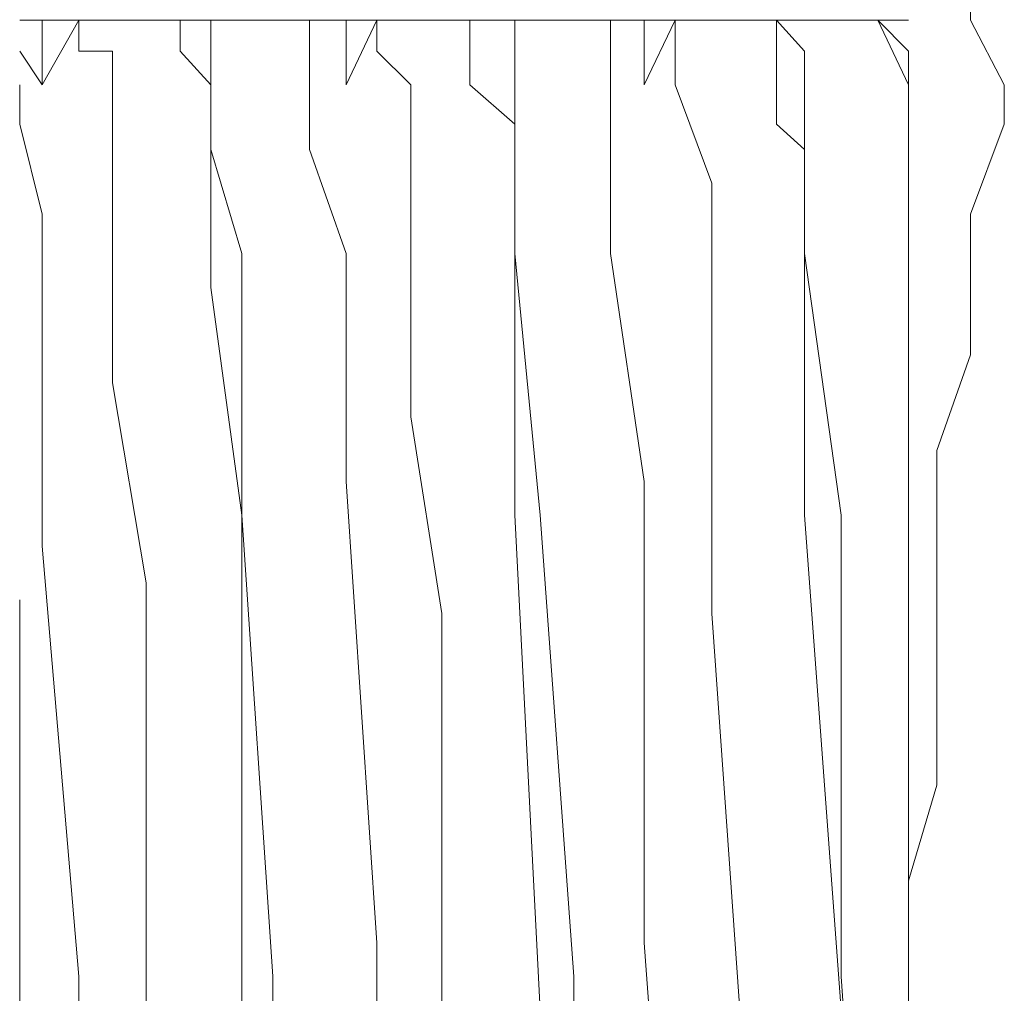
# Model space of a CAD drawing. Units: millimetres. Extents: x 0 to 250, y -250 to 0.
# Drawn here: x 51 to 51, y -114 to -113 of the extents above; entities that cross this region are included whole.
import ezdxf

# ---------------------------------------------------------------- set-up
doc = ezdxf.new("R2010")
doc.units = ezdxf.units.MM
doc.header["$MEASUREMENT"] = 0
for name, pattern in [('AI-Linetype-3924', [2.116667, 1.058333, -1.058333]), ('AI-Linetype-3925', [2.116667, 1.058333, -1.058333]), ('AI-Linetype-3926', [2.116667, 1.058333, -1.058333]), ('AI-Linetype-3927', [2.116667, 1.058333, -1.058333]), ('AI-Linetype-3928', [2.116667, 1.058333, -1.058333]), ('AI-Linetype-3929', [2.116667, 1.058333, -1.058333]), ('AI-Linetype-3930', [2.116667, 1.058333, -1.058333]), ('AI-Linetype-3931', [2.116667, 1.058333, -1.058333]), ('AI-Linetype-3946', [2.116667, 1.058333, -1.058333]), ('AI-Linetype-3947', [2.116667, 1.058333, -1.058333]), ('AI-Linetype-4067', [2.116667, 1.058333, -1.058333]), ('AI-Linetype-4068', [2.116667, 1.058333, -1.058333]), ('AI-Linetype-4069', [2.116667, 1.058333, -1.058333]), ('AI-Linetype-4074', [2.116667, 1.058333, -1.058333]), ('AI-Linetype-4075', [2.116667, 1.058333, -1.058333]), ('AI-Linetype-4076', [2.116667, 1.058333, -1.058333]), ('AI-Linetype-4080', [2.116667, 1.058333, -1.058333]), ('AI-Linetype-4081', [2.116667, 1.058333, -1.058333]), ('AI-Linetype-4082', [2.116667, 1.058333, -1.058333]), ('AI-Linetype-4087', [2.116667, 1.058333, -1.058333]), ('AI-Linetype-4088', [2.116667, 1.058333, -1.058333]), ('AI-Linetype-4089', [2.116667, 1.058333, -1.058333]), ('AI-Linetype-4097', [2.116667, 1.058333, -1.058333]), ('AI-Linetype-4098', [2.116667, 1.058333, -1.058333]), ('AI-Linetype-4099', [2.116667, 1.058333, -1.058333]), ('AI-Linetype-4100', [2.116667, 1.058333, -1.058333]), ('AI-Linetype-4101', [2.116667, 1.058333, -1.058333]), ('AI-Linetype-4102', [2.116667, 1.058333, -1.058333]), ('AI-Linetype-4103', [2.116667, 1.058333, -1.058333]), ('AI-Linetype-4109', [2.116667, 1.058333, -1.058333]), ('AI-Linetype-4110', [2.116667, 1.058333, -1.058333]), ('AI-Linetype-4111', [2.116667, 1.058333, -1.058333]), ('AI-Linetype-4112', [2.116667, 1.058333, -1.058333]), ('AI-Linetype-4116', [2.116667, 1.058333, -1.058333]), ('AI-Linetype-4117', [2.116667, 1.058333, -1.058333]), ('AI-Linetype-4118', [2.116667, 1.058333, -1.058333]), ('AI-Linetype-4119', [2.116667, 1.058333, -1.058333]), ('AI-Linetype-4123', [2.116667, 1.058333, -1.058333]), ('AI-Linetype-4124', [2.116667, 1.058333, -1.058333]), ('AI-Linetype-4125', [2.116667, 1.058333, -1.058333]), ('AI-Linetype-4126', [2.116667, 1.058333, -1.058333]), ('AI-Linetype-4127', [2.116667, 1.058333, -1.058333]), ('AI-Linetype-4128', [2.116667, 1.058333, -1.058333]), ('AI-Linetype-4129', [2.116667, 1.058333, -1.058333]), ('AI-Linetype-4135', [2.116667, 1.058333, -1.058333]), ('AI-Linetype-4136', [2.116667, 1.058333, -1.058333]), ('AI-Linetype-4137', [2.116667, 1.058333, -1.058333]), ('AI-Linetype-4138', [2.116667, 1.058333, -1.058333]), ('AI-Linetype-4139', [2.116667, 1.058333, -1.058333]), ('AI-Linetype-4140', [2.116667, 1.058333, -1.058333]), ('AI-Linetype-4141', [2.116667, 1.058333, -1.058333]), ('AI-Linetype-4228', [2.116667, 1.058333, -1.058333]), ('AI-Linetype-4229', [2.116667, 1.058333, -1.058333]), ('AI-Linetype-4230', [2.116667, 1.058333, -1.058333]), ('AI-Linetype-4231', [2.116667, 1.058333, -1.058333]), ('AI-Linetype-4232', [2.116667, 1.058333, -1.058333]), ('AI-Linetype-4238', [2.116667, 1.058333, -1.058333]), ('AI-Linetype-4239', [2.116667, 1.058333, -1.058333]), ('AI-Linetype-4240', [2.116667, 1.058333, -1.058333]), ('AI-Linetype-4241', [2.116667, 1.058333, -1.058333]), ('AI-Linetype-4242', [2.116667, 1.058333, -1.058333]), ('AI-Linetype-4243', [2.116667, 1.058333, -1.058333]), ('AI-Linetype-4249', [2.116667, 1.058333, -1.058333]), ('AI-Linetype-4250', [2.116667, 1.058333, -1.058333]), ('AI-Linetype-4251', [2.116667, 1.058333, -1.058333]), ('AI-Linetype-4252', [2.116667, 1.058333, -1.058333]), ('AI-Linetype-4253', [2.116667, 1.058333, -1.058333]), ('AI-Linetype-4254', [2.116667, 1.058333, -1.058333]), ('AI-Linetype-4258', [2.116667, 1.058333, -1.058333]), ('AI-Linetype-4259', [2.116667, 1.058333, -1.058333]), ('AI-Linetype-4260', [2.116667, 1.058333, -1.058333]), ('AI-Linetype-4261', [2.116667, 1.058333, -1.058333]), ('AI-Linetype-4262', [2.116667, 1.058333, -1.058333]), ('AI-Linetype-4263', [2.116667, 1.058333, -1.058333]), ('AI-Linetype-4271', [2.116667, 1.058333, -1.058333]), ('AI-Linetype-4272', [2.116667, 1.058333, -1.058333]), ('AI-Linetype-4273', [2.116667, 1.058333, -1.058333]), ('AI-Linetype-4274', [2.116667, 1.058333, -1.058333]), ('AI-Linetype-4275', [2.116667, 1.058333, -1.058333]), ('AI-Linetype-4276', [2.116667, 1.058333, -1.058333]), ('AI-Linetype-4282', [2.116667, 1.058333, -1.058333]), ('AI-Linetype-4283', [2.116667, 1.058333, -1.058333]), ('AI-Linetype-4284', [2.116667, 1.058333, -1.058333]), ('AI-Linetype-4285', [2.116667, 1.058333, -1.058333]), ('AI-Linetype-4286', [2.116667, 1.058333, -1.058333]), ('AI-Linetype-4287', [2.116667, 1.058333, -1.058333]), ('AI-Linetype-4293', [2.116667, 1.058333, -1.058333]), ('AI-Linetype-4294', [2.116667, 1.058333, -1.058333]), ('AI-Linetype-4295', [2.116667, 1.058333, -1.058333]), ('AI-Linetype-4296', [2.116667, 1.058333, -1.058333]), ('AI-Linetype-4297', [2.116667, 1.058333, -1.058333]), ('AI-Linetype-4298', [2.116667, 1.058333, -1.058333]), ('AI-Linetype-6810', [2.116667, 1.058333, -1.058333]), ('AI-Linetype-6811', [2.116667, 1.058333, -1.058333]), ('AI-Linetype-6812', [2.116667, 1.058333, -1.058333]), ('AI-Linetype-6879', [2.116667, 1.058333, -1.058333]), ('AI-Linetype-6886', [2.116667, 1.058333, -1.058333]), ('AI-Linetype-6923', [2.116667, 1.058333, -1.058333]), ('AI-Linetype-6931', [2.116667, 1.058333, -1.058333]), ('AI-Linetype-6932', [2.116667, 1.058333, -1.058333]), ('AI-Linetype-6935', [2.116667, 1.058333, -1.058333]), ('AI-Linetype-6936', [2.116667, 1.058333, -1.058333]), ('AI-Linetype-6937', [2.116667, 1.058333, -1.058333]), ('AI-Linetype-6939', [2.116667, 1.058333, -1.058333]), ('AI-Linetype-6940', [2.116667, 1.058333, -1.058333]), ('AI-Linetype-6942', [2.116667, 1.058333, -1.058333]), ('AI-Linetype-6943', [2.116667, 1.058333, -1.058333]), ('AI-Linetype-6944', [2.116667, 1.058333, -1.058333]), ('AI-Linetype-6955', [2.116667, 1.058333, -1.058333]), ('AI-Linetype-6957', [2.116667, 1.058333, -1.058333]), ('AI-Linetype-6959', [2.116667, 1.058333, -1.058333]), ('AI-Linetype-6961', [2.116667, 1.058333, -1.058333]), ('AI-Linetype-6963', [2.116667, 1.058333, -1.058333]), ('AI-Linetype-7055', [2.116667, 1.058333, -1.058333]), ('AI-Linetype-7056', [2.116667, 1.058333, -1.058333]), ('AI-Linetype-7062', [2.116667, 1.058333, -1.058333]), ('AI-Linetype-7063', [2.116667, 1.058333, -1.058333]), ('AI-Linetype-7126', [2.116667, 1.058333, -1.058333]), ('AI-Linetype-7127', [2.116667, 1.058333, -1.058333]), ('AI-Linetype-7128', [2.116667, 1.058333, -1.058333]), ('AI-Linetype-7129', [2.116667, 1.058333, -1.058333]), ('AI-Linetype-7130', [2.116667, 1.058333, -1.058333]), ('AI-Linetype-7131', [2.116667, 1.058333, -1.058333]), ('AI-Linetype-7132', [2.116667, 1.058333, -1.058333]), ('AI-Linetype-7133', [2.116667, 1.058333, -1.058333]), ('AI-Linetype-7134', [2.116667, 1.058333, -1.058333]), ('AI-Linetype-7149', [2.116667, 1.058333, -1.058333]), ('AI-Linetype-7150', [2.116667, 1.058333, -1.058333]), ('AI-Linetype-7155', [2.116667, 1.058333, -1.058333])]:
    doc.linetypes.add(name, pattern=pattern)
doc.layers.add('Layer 1', color=7, linetype='Continuous', lineweight=0)

msp = doc.modelspace()

# ---------------------------------------------------------------- linework, layer by layer
at = {"layer": 'Layer 1', "color": 18, "linetype": 'AI-Linetype-6879', "lineweight": 15, "true_color": 0x000000}
msp.add_line((50.6106, -114.43938), (50.6106, -112.69357), dxfattribs=at)
at = {"layer": 'Layer 1', "color": 18, "linetype": 'AI-Linetype-6886', "lineweight": 15, "true_color": 0x000000}
msp.add_line((51.01505, -114.27555), (51.01505, -112.84588), dxfattribs=at)
at = {"layer": 'Layer 1', "color": 18, "linetype": 'AI-Linetype-3946', "lineweight": 15, "true_color": 0x000000}
msp.add_line((51.04321, -113.11722), (51.04321, -113.10314), dxfattribs=at)
at = {"layer": 'Layer 1', "color": 18, "linetype": 'AI-Linetype-7126', "lineweight": 15, "true_color": 0x000000}
msp.add_line((50.6106, -113.11722), (50.63748, -113.11722), dxfattribs=at)
at = {"layer": 'Layer 1', "color": 18, "linetype": 'AI-Linetype-7127', "lineweight": 15, "true_color": 0x000000}
msp.add_line((50.6106, -113.11722), (50.72579, -113.11722), dxfattribs=at)
at = {"layer": 'Layer 1', "color": 18, "linetype": 'AI-Linetype-6810', "lineweight": 15, "true_color": 0x000000}
msp.add_line((50.63748, -113.11722), (50.62084, -113.14666), dxfattribs=at)
at = {"layer": 'Layer 1', "color": 18, "linetype": 'AI-Linetype-6931', "lineweight": 15, "true_color": 0x000000}
msp.add_line((50.62084, -113.1313), (50.62084, -113.11722), dxfattribs=at)
at = {"layer": 'Layer 1', "color": 18, "linetype": 'AI-Linetype-6936', "lineweight": 15, "true_color": 0x000000}
msp.add_line((50.62084, -113.11722), (50.62084, -113.1313), dxfattribs=at)
at = {"layer": 'Layer 1', "color": 18, "linetype": 'AI-Linetype-4112', "lineweight": 15, "true_color": 0x000000}
msp.add_line((50.63748, -113.11722), (50.63748, -113.1313), dxfattribs=at)
at = {"layer": 'Layer 1', "color": 18, "linetype": 'AI-Linetype-6959', "lineweight": 15, "true_color": 0x000000}
msp.add_line((50.68355, -113.11722), (50.68355, -113.1313), dxfattribs=at)
at = {"layer": 'Layer 1', "color": 18, "linetype": 'AI-Linetype-7128', "lineweight": 15, "true_color": 0x000000}
msp.add_line((50.68355, -113.11722), (50.72579, -113.11722), dxfattribs=at)
at = {"layer": 'Layer 1', "color": 18, "linetype": 'AI-Linetype-4097', "lineweight": 15, "true_color": 0x000000}
msp.add_line((50.69763, -113.1313), (50.69763, -113.11722), dxfattribs=at)
at = {"layer": 'Layer 1', "color": 18, "linetype": 'AI-Linetype-7062', "lineweight": 15, "true_color": 0x000000}
msp.add_line((50.74243, -113.11722), (50.72579, -113.11722), dxfattribs=at)
at = {"layer": 'Layer 1', "color": 18, "linetype": 'AI-Linetype-6955', "lineweight": 15, "true_color": 0x000000}
msp.add_line((50.74243, -113.1313), (50.74243, -113.11722), dxfattribs=at)
at = {"layer": 'Layer 1', "color": 18, "linetype": 'AI-Linetype-7131', "lineweight": 15, "true_color": 0x000000}
msp.add_line((50.74243, -113.11722), (50.86274, -113.11722), dxfattribs=at)
at = {"layer": 'Layer 1', "color": 18, "linetype": 'AI-Linetype-7133', "lineweight": 15, "true_color": 0x000000}
msp.add_line((50.74243, -113.11722), (50.86274, -113.11722), dxfattribs=at)
at = {"layer": 'Layer 1', "color": 18, "linetype": 'AI-Linetype-6811', "lineweight": 15, "true_color": 0x000000}
msp.add_line((50.77315, -113.11722), (50.75907, -113.14666), dxfattribs=at)
at = {"layer": 'Layer 1', "color": 18, "linetype": 'AI-Linetype-6932', "lineweight": 15, "true_color": 0x000000}
msp.add_line((50.75907, -113.1313), (50.75907, -113.11722), dxfattribs=at)
at = {"layer": 'Layer 1', "color": 18, "linetype": 'AI-Linetype-6939', "lineweight": 15, "true_color": 0x000000}
msp.add_line((50.75907, -113.11722), (50.75907, -113.1313), dxfattribs=at)
at = {"layer": 'Layer 1', "color": 18, "linetype": 'AI-Linetype-4069', "lineweight": 15, "true_color": 0x000000}
msp.add_line((50.77315, -113.11722), (50.77315, -113.1313), dxfattribs=at)
at = {"layer": 'Layer 1', "color": 18, "linetype": 'AI-Linetype-6961', "lineweight": 15, "true_color": 0x000000}
msp.add_line((50.81539, -113.11722), (50.81539, -113.1313), dxfattribs=at)
at = {"layer": 'Layer 1', "color": 18, "linetype": 'AI-Linetype-7063', "lineweight": 15, "true_color": 0x000000}
msp.add_line((50.83586, -113.11722), (50.81539, -113.11722), dxfattribs=at)
at = {"layer": 'Layer 1', "color": 18, "linetype": 'AI-Linetype-4123', "lineweight": 15, "true_color": 0x000000}
msp.add_line((50.83586, -113.1313), (50.83586, -113.11722), dxfattribs=at)
at = {"layer": 'Layer 1', "color": 18, "linetype": 'AI-Linetype-4258', "lineweight": 15, "true_color": 0x000000}
msp.add_line((50.87938, -113.11722), (50.86274, -113.11722), dxfattribs=at)
at = {"layer": 'Layer 1', "color": 18, "linetype": 'AI-Linetype-7132', "lineweight": 15, "true_color": 0x000000}
msp.add_line((50.86274, -113.11722), (51.00097, -113.11722), dxfattribs=at)
at = {"layer": 'Layer 1', "color": 18, "linetype": 'AI-Linetype-7134', "lineweight": 15, "true_color": 0x000000}
msp.add_line((50.86274, -113.11722), (51.00097, -113.11722), dxfattribs=at)
at = {"layer": 'Layer 1', "color": 18, "linetype": 'AI-Linetype-4259', "lineweight": 15, "true_color": 0x000000}
msp.add_line((50.87938, -113.1313), (50.87938, -113.11722), dxfattribs=at)
at = {"layer": 'Layer 1', "color": 18, "linetype": 'AI-Linetype-6942', "lineweight": 15, "true_color": 0x000000}
msp.add_line((50.87938, -113.11722), (50.89474, -113.11722), dxfattribs=at)
at = {"layer": 'Layer 1', "color": 18, "linetype": 'AI-Linetype-6812', "lineweight": 15, "true_color": 0x000000}
msp.add_line((50.90882, -113.11722), (50.89474, -113.14666), dxfattribs=at)
at = {"layer": 'Layer 1', "color": 18, "linetype": 'AI-Linetype-6935', "lineweight": 15, "true_color": 0x000000}
msp.add_line((50.89474, -113.1313), (50.89474, -113.11722), dxfattribs=at)
at = {"layer": 'Layer 1', "color": 18, "linetype": 'AI-Linetype-6943', "lineweight": 15, "true_color": 0x000000}
msp.add_line((50.89474, -113.11722), (50.89474, -113.1313), dxfattribs=at)
at = {"layer": 'Layer 1', "color": 18, "linetype": 'AI-Linetype-4082', "lineweight": 15, "true_color": 0x000000}
msp.add_line((50.90882, -113.11722), (50.90882, -113.1313), dxfattribs=at)
at = {"layer": 'Layer 1', "color": 18, "linetype": 'AI-Linetype-4135', "lineweight": 15, "true_color": 0x000000}
msp.add_line((50.9677, -113.1313), (50.9549, -113.11722), dxfattribs=at)
at = {"layer": 'Layer 1', "color": 18, "linetype": 'AI-Linetype-6963', "lineweight": 15, "true_color": 0x000000}
msp.add_line((50.9549, -113.11722), (50.9549, -113.1313), dxfattribs=at)
at = {"layer": 'Layer 1', "color": 18, "linetype": 'AI-Linetype-6957', "lineweight": 15, "true_color": 0x000000}
msp.add_line((51.01505, -113.1313), (51.00097, -113.11722), dxfattribs=at)
at = {"layer": 'Layer 1', "color": 18, "linetype": 'AI-Linetype-7056', "lineweight": 15, "true_color": 0x000000}
msp.add_line((51.01505, -113.14666), (51.00097, -113.11722), dxfattribs=at)
at = {"layer": 'Layer 1', "color": 18, "linetype": 'AI-Linetype-7129', "lineweight": 15, "true_color": 0x000000}
msp.add_line((51.00097, -113.11722), (51.01505, -113.11722), dxfattribs=at)
at = {"layer": 'Layer 1', "color": 18, "linetype": 'AI-Linetype-7130', "lineweight": 15, "true_color": 0x000000}
msp.add_line((51.00097, -113.11722), (51.01505, -113.11722), dxfattribs=at)
at = {"layer": 'Layer 1', "color": 18, "linetype": 'AI-Linetype-3947', "lineweight": 15, "true_color": 0x000000}
msp.add_line((51.05857, -113.14666), (51.04321, -113.11722), dxfattribs=at)
at = {"layer": 'Layer 1', "color": 18, "linetype": 'AI-Linetype-7055', "lineweight": 15, "true_color": 0x000000}
msp.add_line((50.62084, -113.14666), (50.6106, -113.1313), dxfattribs=at)
at = {"layer": 'Layer 1', "color": 18, "linetype": 'AI-Linetype-6937', "lineweight": 15, "true_color": 0x000000}
msp.add_line((50.62084, -113.1313), (50.62084, -113.14666), dxfattribs=at)
at = {"layer": 'Layer 1', "color": 18, "linetype": 'AI-Linetype-4111', "lineweight": 15, "true_color": 0x000000}
msp.add_line((50.63748, -113.1313), (50.65284, -113.1313), dxfattribs=at)
at = {"layer": 'Layer 1', "color": 18, "linetype": 'AI-Linetype-4110', "lineweight": 15, "true_color": 0x000000}
msp.add_line((50.65284, -113.1313), (50.65284, -113.14666), dxfattribs=at)
at = {"layer": 'Layer 1', "color": 18, "linetype": 'AI-Linetype-4276', "lineweight": 15, "true_color": 0x000000}
msp.add_line((50.68355, -113.1313), (50.69763, -113.14666), dxfattribs=at)
at = {"layer": 'Layer 1', "color": 18, "linetype": 'AI-Linetype-4098', "lineweight": 15, "true_color": 0x000000}
msp.add_line((50.69763, -113.14666), (50.69763, -113.1313), dxfattribs=at)
at = {"layer": 'Layer 1', "color": 18, "linetype": 'AI-Linetype-4238', "lineweight": 15, "true_color": 0x000000}
msp.add_line((50.74243, -113.14666), (50.74243, -113.1313), dxfattribs=at)
at = {"layer": 'Layer 1', "color": 18, "linetype": 'AI-Linetype-6940', "lineweight": 15, "true_color": 0x000000}
msp.add_line((50.75907, -113.1313), (50.75907, -113.14666), dxfattribs=at)
at = {"layer": 'Layer 1', "color": 18, "linetype": 'AI-Linetype-4068', "lineweight": 15, "true_color": 0x000000}
msp.add_line((50.77315, -113.1313), (50.78851, -113.14666), dxfattribs=at)
at = {"layer": 'Layer 1', "color": 18, "linetype": 'AI-Linetype-4287', "lineweight": 15, "true_color": 0x000000}
msp.add_line((50.81539, -113.1313), (50.81539, -113.14666), dxfattribs=at)
at = {"layer": 'Layer 1', "color": 18, "linetype": 'AI-Linetype-4124', "lineweight": 15, "true_color": 0x000000}
msp.add_line((50.83586, -113.14666), (50.83586, -113.1313), dxfattribs=at)
at = {"layer": 'Layer 1', "color": 18, "linetype": 'AI-Linetype-4249', "lineweight": 15, "true_color": 0x000000}
msp.add_line((50.87938, -113.14666), (50.87938, -113.1313), dxfattribs=at)
at = {"layer": 'Layer 1', "color": 18, "linetype": 'AI-Linetype-6944', "lineweight": 15, "true_color": 0x000000}
msp.add_line((50.89474, -113.1313), (50.89474, -113.14666), dxfattribs=at)
at = {"layer": 'Layer 1', "color": 18, "linetype": 'AI-Linetype-4081', "lineweight": 15, "true_color": 0x000000}
msp.add_line((50.90882, -113.1313), (50.90882, -113.14666), dxfattribs=at)
at = {"layer": 'Layer 1', "color": 18, "linetype": 'AI-Linetype-4298', "lineweight": 15, "true_color": 0x000000}
msp.add_line((50.9549, -113.1313), (50.9549, -113.14666), dxfattribs=at)
at = {"layer": 'Layer 1', "color": 18, "linetype": 'AI-Linetype-4136', "lineweight": 15, "true_color": 0x000000}
msp.add_line((50.9677, -113.14666), (50.9677, -113.1313), dxfattribs=at)
at = {"layer": 'Layer 1', "color": 18, "linetype": 'AI-Linetype-4260', "lineweight": 15, "true_color": 0x000000}
msp.add_line((51.01505, -113.14666), (51.01505, -113.1313), dxfattribs=at)
at = {"layer": 'Layer 1', "color": 18, "linetype": 'AI-Linetype-7155', "lineweight": 15, "true_color": 0x000000}
msp.add_line((50.6106, -113.16458), (50.6106, -113.14666), dxfattribs=at)
at = {"layer": 'Layer 1', "color": 18, "linetype": 'AI-Linetype-4109', "lineweight": 15, "true_color": 0x000000}
msp.add_line((50.65284, -113.14666), (50.65284, -113.19146), dxfattribs=at)
at = {"layer": 'Layer 1', "color": 18, "linetype": 'AI-Linetype-4099', "lineweight": 15, "true_color": 0x000000}
msp.add_line((50.69763, -113.1761), (50.69763, -113.14666), dxfattribs=at)
at = {"layer": 'Layer 1', "color": 18, "linetype": 'AI-Linetype-4275', "lineweight": 15, "true_color": 0x000000}
msp.add_line((50.69763, -113.14666), (50.69763, -113.16458), dxfattribs=at)
at = {"layer": 'Layer 1', "color": 18, "linetype": 'AI-Linetype-4239', "lineweight": 15, "true_color": 0x000000}
msp.add_line((50.74243, -113.1761), (50.74243, -113.14666), dxfattribs=at)
at = {"layer": 'Layer 1', "color": 18, "linetype": 'AI-Linetype-4067', "lineweight": 15, "true_color": 0x000000}
msp.add_line((50.78851, -113.14666), (50.78851, -113.19146), dxfattribs=at)
at = {"layer": 'Layer 1', "color": 18, "linetype": 'AI-Linetype-4286', "lineweight": 15, "true_color": 0x000000}
msp.add_line((50.81539, -113.14666), (50.83586, -113.16458), dxfattribs=at)
at = {"layer": 'Layer 1', "color": 18, "linetype": 'AI-Linetype-4125', "lineweight": 15, "true_color": 0x000000}
msp.add_line((50.83586, -113.1761), (50.83586, -113.14666), dxfattribs=at)
at = {"layer": 'Layer 1', "color": 18, "linetype": 'AI-Linetype-4250', "lineweight": 15, "true_color": 0x000000}
msp.add_line((50.87938, -113.1761), (50.87938, -113.14666), dxfattribs=at)
at = {"layer": 'Layer 1', "color": 18, "linetype": 'AI-Linetype-4080', "lineweight": 15, "true_color": 0x000000}
msp.add_line((50.90882, -113.14666), (50.92546, -113.19146), dxfattribs=at)
at = {"layer": 'Layer 1', "color": 18, "linetype": 'AI-Linetype-4297', "lineweight": 15, "true_color": 0x000000}
msp.add_line((50.9549, -113.14666), (50.9549, -113.16458), dxfattribs=at)
at = {"layer": 'Layer 1', "color": 18, "linetype": 'AI-Linetype-4137', "lineweight": 15, "true_color": 0x000000}
msp.add_line((50.9677, -113.1761), (50.9677, -113.14666), dxfattribs=at)
at = {"layer": 'Layer 1', "color": 18, "linetype": 'AI-Linetype-4261', "lineweight": 15, "true_color": 0x000000}
msp.add_line((51.01505, -113.16458), (51.01505, -113.14666), dxfattribs=at)
at = {"layer": 'Layer 1', "color": 18, "linetype": 'AI-Linetype-6923', "lineweight": 15, "true_color": 0x000000}
msp.add_line((51.05857, -113.14666), (51.05857, -113.16458), dxfattribs=at)
at = {"layer": 'Layer 1', "color": 18, "linetype": 'AI-Linetype-4228', "lineweight": 15, "true_color": 0x000000}
msp.add_line((50.62084, -113.20554), (50.6106, -113.16458), dxfattribs=at)
at = {"layer": 'Layer 1', "color": 18, "linetype": 'AI-Linetype-4274', "lineweight": 15, "true_color": 0x000000}
msp.add_line((50.69763, -113.16458), (50.69763, -113.1761), dxfattribs=at)
at = {"layer": 'Layer 1', "color": 18, "linetype": 'AI-Linetype-4285', "lineweight": 15, "true_color": 0x000000}
msp.add_line((50.83586, -113.16458), (50.83586, -113.1761), dxfattribs=at)
at = {"layer": 'Layer 1', "color": 18, "linetype": 'AI-Linetype-4296', "lineweight": 15, "true_color": 0x000000}
msp.add_line((50.9549, -113.16458), (50.9677, -113.1761), dxfattribs=at)
at = {"layer": 'Layer 1', "color": 18, "linetype": 'AI-Linetype-4262', "lineweight": 15, "true_color": 0x000000}
msp.add_line((51.01505, -113.19146), (51.01505, -113.16458), dxfattribs=at)
at = {"layer": 'Layer 1', "color": 18, "linetype": 'AI-Linetype-3924', "lineweight": 15, "true_color": 0x000000}
msp.add_line((51.04321, -113.20554), (51.05857, -113.16458), dxfattribs=at)
at = {"layer": 'Layer 1', "color": 18, "linetype": 'AI-Linetype-4100', "lineweight": 15, "true_color": 0x000000}
msp.add_line((50.71171, -113.22346), (50.69763, -113.1761), dxfattribs=at)
at = {"layer": 'Layer 1', "color": 18, "linetype": 'AI-Linetype-4273', "lineweight": 15, "true_color": 0x000000}
msp.add_line((50.69763, -113.1761), (50.69763, -113.23882), dxfattribs=at)
at = {"layer": 'Layer 1', "color": 18, "linetype": 'AI-Linetype-4240', "lineweight": 15, "true_color": 0x000000}
msp.add_line((50.75907, -113.22346), (50.74243, -113.1761), dxfattribs=at)
at = {"layer": 'Layer 1', "color": 18, "linetype": 'AI-Linetype-4126', "lineweight": 15, "true_color": 0x000000}
msp.add_line((50.83586, -113.22346), (50.83586, -113.1761), dxfattribs=at)
at = {"layer": 'Layer 1', "color": 18, "linetype": 'AI-Linetype-4284', "lineweight": 15, "true_color": 0x000000}
msp.add_line((50.83586, -113.1761), (50.83586, -113.23882), dxfattribs=at)
at = {"layer": 'Layer 1', "color": 18, "linetype": 'AI-Linetype-4251', "lineweight": 15, "true_color": 0x000000}
msp.add_line((50.87938, -113.22346), (50.87938, -113.1761), dxfattribs=at)
at = {"layer": 'Layer 1', "color": 18, "linetype": 'AI-Linetype-4138', "lineweight": 15, "true_color": 0x000000}
msp.add_line((50.9677, -113.22346), (50.9677, -113.1761), dxfattribs=at)
at = {"layer": 'Layer 1', "color": 18, "linetype": 'AI-Linetype-4295', "lineweight": 15, "true_color": 0x000000}
msp.add_line((50.9677, -113.1761), (50.9677, -113.23882), dxfattribs=at)
at = {"layer": 'Layer 1', "color": 18, "linetype": 'AI-Linetype-4119', "lineweight": 15, "true_color": 0x000000}
msp.add_line((50.65284, -113.19146), (50.65284, -113.23882), dxfattribs=at)
at = {"layer": 'Layer 1', "color": 18, "linetype": 'AI-Linetype-7149', "lineweight": 15, "true_color": 0x000000}
msp.add_line((50.78851, -113.20554), (50.78851, -113.19146), dxfattribs=at)
at = {"layer": 'Layer 1', "color": 18, "linetype": 'AI-Linetype-7150', "lineweight": 15, "true_color": 0x000000}
msp.add_line((50.92546, -113.20554), (50.92546, -113.19146), dxfattribs=at)
at = {"layer": 'Layer 1', "color": 18, "linetype": 'AI-Linetype-4263', "lineweight": 15, "true_color": 0x000000}
msp.add_line((51.01505, -113.25289), (51.01505, -113.19146), dxfattribs=at)
at = {"layer": 'Layer 1', "color": 18, "linetype": 'AI-Linetype-4229', "lineweight": 15, "true_color": 0x000000}
msp.add_line((50.62084, -113.25289), (50.62084, -113.20554), dxfattribs=at)
at = {"layer": 'Layer 1', "color": 18, "linetype": 'AI-Linetype-4076', "lineweight": 15, "true_color": 0x000000}
msp.add_line((50.78851, -113.20554), (50.78851, -113.29769), dxfattribs=at)
at = {"layer": 'Layer 1', "color": 18, "linetype": 'AI-Linetype-4089', "lineweight": 15, "true_color": 0x000000}
msp.add_line((50.92546, -113.20554), (50.92546, -113.29769), dxfattribs=at)
at = {"layer": 'Layer 1', "color": 18, "linetype": 'AI-Linetype-3925', "lineweight": 15, "true_color": 0x000000}
msp.add_line((51.04321, -113.26953), (51.04321, -113.20554), dxfattribs=at)
at = {"layer": 'Layer 1', "color": 18, "linetype": 'AI-Linetype-4101', "lineweight": 15, "true_color": 0x000000}
msp.add_line((50.71171, -113.34249), (50.71171, -113.22346), dxfattribs=at)
at = {"layer": 'Layer 1', "color": 18, "linetype": 'AI-Linetype-4241', "lineweight": 15, "true_color": 0x000000}
msp.add_line((50.75907, -113.32713), (50.75907, -113.22346), dxfattribs=at)
at = {"layer": 'Layer 1', "color": 18, "linetype": 'AI-Linetype-4127', "lineweight": 15, "true_color": 0x000000}
msp.add_line((50.84738, -113.34249), (50.83586, -113.22346), dxfattribs=at)
at = {"layer": 'Layer 1', "color": 18, "linetype": 'AI-Linetype-4252', "lineweight": 15, "true_color": 0x000000}
msp.add_line((50.89474, -113.32713), (50.87938, -113.22346), dxfattribs=at)
at = {"layer": 'Layer 1', "color": 18, "linetype": 'AI-Linetype-4139', "lineweight": 15, "true_color": 0x000000}
msp.add_line((50.98434, -113.34249), (50.9677, -113.22346), dxfattribs=at)
at = {"layer": 'Layer 1', "color": 18, "linetype": 'AI-Linetype-4118', "lineweight": 15, "true_color": 0x000000}
msp.add_line((50.65284, -113.23882), (50.65284, -113.28233), dxfattribs=at)
at = {"layer": 'Layer 1', "color": 18, "linetype": 'AI-Linetype-4272', "lineweight": 15, "true_color": 0x000000}
msp.add_line((50.69763, -113.23882), (50.71171, -113.34249), dxfattribs=at)
at = {"layer": 'Layer 1', "color": 18, "linetype": 'AI-Linetype-4283', "lineweight": 15, "true_color": 0x000000}
msp.add_line((50.83586, -113.23882), (50.83586, -113.34249), dxfattribs=at)
at = {"layer": 'Layer 1', "color": 18, "linetype": 'AI-Linetype-4294', "lineweight": 15, "true_color": 0x000000}
msp.add_line((50.9677, -113.23882), (50.9677, -113.34249), dxfattribs=at)
at = {"layer": 'Layer 1', "color": 18, "linetype": 'AI-Linetype-4230', "lineweight": 15, "true_color": 0x000000}
msp.add_line((50.62084, -113.35657), (50.62084, -113.25289), dxfattribs=at)
at = {"layer": 'Layer 1', "color": 18, "linetype": 'AI-Linetype-3926', "lineweight": 15, "true_color": 0x000000}
msp.add_line((51.02785, -113.31305), (51.04321, -113.26953), dxfattribs=at)
at = {"layer": 'Layer 1', "color": 18, "linetype": 'AI-Linetype-4117', "lineweight": 15, "true_color": 0x000000}
msp.add_line((50.65284, -113.28233), (50.6682, -113.37321), dxfattribs=at)
at = {"layer": 'Layer 1', "color": 18, "linetype": 'AI-Linetype-4075', "lineweight": 15, "true_color": 0x000000}
msp.add_line((50.78851, -113.29769), (50.80259, -113.38729), dxfattribs=at)
at = {"layer": 'Layer 1', "color": 18, "linetype": 'AI-Linetype-4088', "lineweight": 15, "true_color": 0x000000}
msp.add_line((50.92546, -113.29769), (50.92546, -113.38729), dxfattribs=at)
at = {"layer": 'Layer 1', "color": 18, "linetype": 'AI-Linetype-3927', "lineweight": 15, "true_color": 0x000000}
msp.add_line((51.02785, -113.35657), (51.02785, -113.31305), dxfattribs=at)
at = {"layer": 'Layer 1', "color": 18, "linetype": 'AI-Linetype-4242', "lineweight": 15, "true_color": 0x000000}
msp.add_line((50.77315, -113.53704), (50.75907, -113.32713), dxfattribs=at)
at = {"layer": 'Layer 1', "color": 18, "linetype": 'AI-Linetype-4253', "lineweight": 15, "true_color": 0x000000}
msp.add_line((50.89474, -113.53704), (50.89474, -113.32713), dxfattribs=at)
at = {"layer": 'Layer 1', "color": 18, "linetype": 'AI-Linetype-4102', "lineweight": 15, "true_color": 0x000000}
msp.add_line((50.72579, -113.5524), (50.71171, -113.34249), dxfattribs=at)
at = {"layer": 'Layer 1', "color": 18, "linetype": 'AI-Linetype-4271', "lineweight": 15, "true_color": 0x000000}
msp.add_line((50.71171, -113.34249), (50.71171, -113.56775), dxfattribs=at)
at = {"layer": 'Layer 1', "color": 18, "linetype": 'AI-Linetype-4282', "lineweight": 15, "true_color": 0x000000}
msp.add_line((50.83586, -113.34249), (50.84738, -113.56775), dxfattribs=at)
at = {"layer": 'Layer 1', "color": 18, "linetype": 'AI-Linetype-4128', "lineweight": 15, "true_color": 0x000000}
msp.add_line((50.86274, -113.5524), (50.84738, -113.34249), dxfattribs=at)
at = {"layer": 'Layer 1', "color": 18, "linetype": 'AI-Linetype-4293', "lineweight": 15, "true_color": 0x000000}
msp.add_line((50.9677, -113.34249), (50.98434, -113.56775), dxfattribs=at)
at = {"layer": 'Layer 1', "color": 18, "linetype": 'AI-Linetype-4140', "lineweight": 15, "true_color": 0x000000}
msp.add_line((50.98434, -113.5524), (50.98434, -113.34249), dxfattribs=at)
at = {"layer": 'Layer 1', "color": 18, "linetype": 'AI-Linetype-4231', "lineweight": 15, "true_color": 0x000000}
msp.add_line((50.63748, -113.5524), (50.62084, -113.35657), dxfattribs=at)
at = {"layer": 'Layer 1', "color": 18, "linetype": 'AI-Linetype-3928', "lineweight": 15, "true_color": 0x000000}
msp.add_line((51.02785, -113.41928), (51.02785, -113.35657), dxfattribs=at)
at = {"layer": 'Layer 1', "color": 18, "linetype": 'AI-Linetype-4116', "lineweight": 15, "true_color": 0x000000}
msp.add_line((50.6682, -113.37321), (50.6682, -113.56775), dxfattribs=at)
at = {"layer": 'Layer 1', "color": 18, "linetype": 'AI-Linetype-4074', "lineweight": 15, "true_color": 0x000000}
msp.add_line((50.80259, -113.38729), (50.80259, -113.56775), dxfattribs=at)
at = {"layer": 'Layer 1', "color": 18, "linetype": 'AI-Linetype-4087', "lineweight": 15, "true_color": 0x000000}
msp.add_line((50.92546, -113.38729), (50.93826, -113.56775), dxfattribs=at)
at = {"layer": 'Layer 1', "color": 18, "linetype": 'AI-Linetype-3929', "lineweight": 15, "true_color": 0x000000}
msp.add_line((51.02785, -113.46536), (51.02785, -113.41928), dxfattribs=at)
at = {"layer": 'Layer 1', "color": 18, "linetype": 'AI-Linetype-3930', "lineweight": 15, "true_color": 0x000000}
msp.add_line((51.01505, -113.50888), (51.02785, -113.46536), dxfattribs=at)
at = {"layer": 'Layer 1', "color": 18, "linetype": 'AI-Linetype-3931', "lineweight": 15, "true_color": 0x000000}
msp.add_line((51.01505, -113.56775), (51.01505, -113.50888), dxfattribs=at)
at = {"layer": 'Layer 1', "color": 18, "linetype": 'AI-Linetype-4243', "lineweight": 15, "true_color": 0x000000}
msp.add_line((50.77315, -113.73286), (50.77315, -113.53704), dxfattribs=at)
at = {"layer": 'Layer 1', "color": 18, "linetype": 'AI-Linetype-4254', "lineweight": 15, "true_color": 0x000000}
msp.add_line((50.90882, -113.73286), (50.89474, -113.53704), dxfattribs=at)
at = {"layer": 'Layer 1', "color": 18, "linetype": 'AI-Linetype-4232', "lineweight": 15, "true_color": 0x000000}
msp.add_line((50.63748, -113.74822), (50.63748, -113.5524), dxfattribs=at)
at = {"layer": 'Layer 1', "color": 18, "linetype": 'AI-Linetype-4103', "lineweight": 15, "true_color": 0x000000}
msp.add_line((50.72579, -113.77894), (50.72579, -113.5524), dxfattribs=at)
at = {"layer": 'Layer 1', "color": 18, "linetype": 'AI-Linetype-4129', "lineweight": 15, "true_color": 0x000000}
msp.add_line((50.86274, -113.77894), (50.86274, -113.5524), dxfattribs=at)
at = {"layer": 'Layer 1', "color": 18, "linetype": 'AI-Linetype-4141', "lineweight": 15, "true_color": 0x000000}
msp.add_line((51.00097, -113.77894), (50.98434, -113.5524), dxfattribs=at)

doc.saveas('drawing.dxf')
